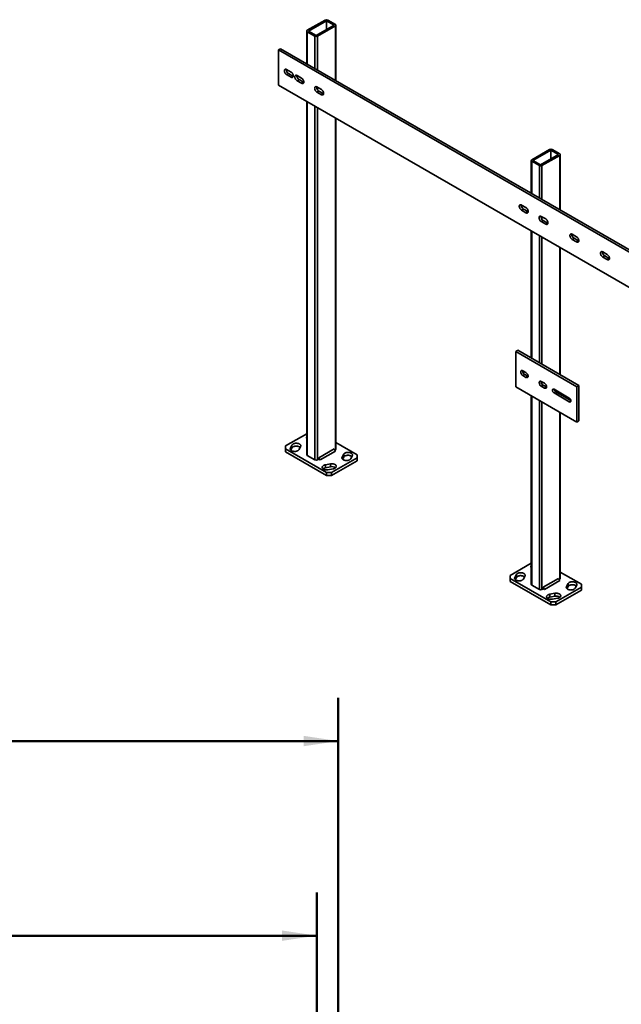
# Model space of a CAD drawing. Units: inches. Extents: x 0.2 to 8.4, y 0.1 to 10.9.
# Drawn here: x 5 to 6.7, y 6.6 to 9.5 of the extents above; entities that cross this region are included whole.
import ezdxf

# ---------------------------------------------------------------- set-up
doc = ezdxf.new("R2010")
doc.units = ezdxf.units.IN
doc.header["$MEASUREMENT"] = 0
doc.layers.add('WALL', color=7, linetype='Continuous', lineweight=50)
doc.styles.add('SLDTEXTSTYLE1', font='TXT', dxfattribs={"width": 0.605})
doc.dimstyles.new('SLDDIMSTYLE0', dxfattribs={"dimtxt": 0.101115, "dimasz": 0.1, "dimexe": 0, "dimexo": 0.0625, "dimgap": 0.025279, "dimtad": 0, "dimtih": 1, "dimtoh": 1, "dimlfac": 16, "dimrnd": 1e-09, "dimzin": 12, "dimdsep": 46, "dimlunit": 5, "dimtxsty": 'SLDTEXTSTYLE1', "dimsah": 1, "dimcen": 0.09, "dimadec": 0, "dimazin": 3, "dimtfac": 1, "dimtdec": 3, "dimtofl": 0, "dimtmove": 0, "dimatfit": 3, "dimfxl": 0, "dimfrac": 2, "dimtolj": 1, "dimtzin": 12, "dimarcsym": 0})

# ---------------------------------------------------------------- blocks, each defined once
blk = doc.blocks.new('_D_3')
at = {"layer": 'WALL'}
for p, q in [((0.974, 5.6439), (0.974, 6.9617)), ((5.849, 5.6439), (5.849, 6.9617)), ((0.974, 6.8367), (3.126, 6.8367)), ((3.2572, 6.8367), (3.2224, 6.8367)), ((3.2224, 6.8367), (3.2224, 6.6815)), ((3.5658, 6.8367), (3.6005, 6.8367)), ((3.6005, 6.8367), (3.6005, 6.6815)), ((5.849, 6.8367), (3.697, 6.8367)), ((3.2224, 6.6815), (3.2572, 6.6815)), ((3.6005, 6.6815), (3.5658, 6.6815))]:
    blk.add_line(p, q, dxfattribs=at)
for points in [[(0.974, 6.8367), (1.074, 6.8217), (1.074, 6.8517)], [(5.849, 6.8367), (5.749, 6.8517), (5.749, 6.8217)]]:
    blk.add_solid(points, dxfattribs=at)
at = {"layer": 'WALL', "char_height": 0.10417, "attachment_point": 1, "style": 'SLDTEXTSTYLE1'}
for s, insert in [('78', (3.3343, 6.9942)), ('1981', (3.2572, 6.8157))]:
    blk.add_mtext(s, dxfattribs=dict(at, insert=insert))
blk = doc.blocks.new('_D_8')
at = {"layer": 'WALL'}
for p, q in [((0.9115, 5.5399), (0.9115, 7.5242)), ((5.9115, 5.5399), (5.9115, 7.5242)), ((0.9115, 7.3992), (3.126, 7.3992)), ((3.2572, 7.3992), (3.2224, 7.3992)), ((3.2224, 7.3992), (3.2224, 7.244)), ((3.5658, 7.3992), (3.6005, 7.3992)), ((3.6005, 7.3992), (3.6005, 7.244)), ((5.9115, 7.3992), (3.697, 7.3992)), ((3.2224, 7.244), (3.2572, 7.244)), ((3.6005, 7.244), (3.5658, 7.244))]:
    blk.add_line(p, q, dxfattribs=at)
for points in [[(0.9115, 7.3992), (1.0115, 7.3842), (1.0115, 7.4142)], [(5.9115, 7.3992), (5.8115, 7.4142), (5.8115, 7.3842)]]:
    blk.add_solid(points, dxfattribs=at)
at = {"layer": 'WALL', "char_height": 0.10417, "attachment_point": 1, "style": 'SLDTEXTSTYLE1'}
for s, insert in [('80', (3.3343, 7.5567)), ('2032', (3.2572, 7.3782))]:
    blk.add_mtext(s, dxfattribs=dict(at, insert=insert))

msp = doc.modelspace()

# ---------------------------------------------------------------- linework, layer by layer
at = {"color": 7, "linetype": 'Continuous', "lineweight": 35}
for p, q in [((5.87355277, 9.48314881), (5.82199291, 9.45338393)), ((5.87723558, 9.48102277), (5.82567571, 9.45125789)), ((5.89933267, 9.46826639), (5.87723558, 9.48102277)), ((5.87723558, 9.48102277), (5.87723558, 9.45551002)), ((5.90301551, 9.47039245), (5.88091843, 9.48314883)), ((5.82046744, 9.45125785), (5.82046744, 9.35645045)), ((5.82199286, 9.44913183), (5.84408995, 9.43637545)), ((5.82567571, 9.45125789), (5.8477728, 9.43850151)), ((5.8477728, 9.43850151), (5.89933267, 9.46826639)), ((5.85145567, 9.43637544), (5.90301554, 9.46614031)), ((5.904541, 9.30791578), (5.904541, 9.46826639)), ((5.74465305, 9.40021715), (5.73912878, 9.39702805)), ((8.09615145, 8.03634782), (5.73912878, 9.39702805)), ((5.73912878, 9.39702805), (5.73912878, 9.29496044)), ((8.10167573, 8.03953692), (5.74465305, 9.40021715)), ((5.77503656, 9.33275007), (5.76214658, 9.3401913)), ((5.76767086, 9.32841049), (5.76214658, 9.3252214)), ((5.76214658, 9.3252214), (5.77503656, 9.31778017)), ((5.78056084, 9.32096927), (5.76767086, 9.32841049)), ((5.78056084, 9.32096927), (5.77503656, 9.31778017)), ((5.78145611, 9.32052421), (5.78056084, 9.32096927)), ((5.80542004, 9.31521006), (5.79253013, 9.32265125)), ((5.7980544, 9.31087044), (5.79253013, 9.30768135)), ((5.79253013, 9.30768135), (5.80542004, 9.30024016)), ((5.81094432, 9.30342926), (5.7980544, 9.31087044)), ((5.73912878, 9.29496044), (8.09615145, 7.93428021)), ((5.81094432, 9.30342926), (5.80542004, 9.30024016)), ((5.81183959, 9.3029842), (5.81094432, 9.30342926)), ((5.8625042, 9.28225608), (5.84961422, 9.28969731)), ((5.85513849, 9.2779165), (5.84961422, 9.2747274)), ((5.86802848, 9.27047527), (5.85513849, 9.2779165)), ((5.84961422, 9.2747274), (5.8625042, 9.26728618)), ((5.86802848, 9.27047527), (5.8625042, 9.26728618)), ((5.86892375, 9.27003022), (5.86802848, 9.27047527)), ((5.82046744, 9.24800469), (5.82046744, 8.22644661)), ((5.904541, 8.24345514), (5.904541, 9.19947002)), ((6.52173397, 9.10896177), (6.4701741, 9.07919689)), ((6.52541684, 9.10683569), (6.47385697, 9.07707081)), ((6.5475139, 9.09407933), (6.52541684, 9.10683569)), ((6.52541684, 9.10683569), (6.52541684, 9.08132294)), ((6.55119674, 9.0962054), (6.52909969, 9.10896175)), ((6.49595403, 9.06431445), (6.5475139, 9.09407933)), ((6.4996369, 9.06218838), (6.55119677, 9.09195326)), ((6.55272223, 8.93372872), (6.55272223, 9.09407933)), ((6.46864864, 9.07707082), (6.46864864, 8.98226341)), ((6.47017413, 9.07494475), (6.49227118, 9.06218839)), ((6.47385697, 9.07707081), (6.49595403, 9.06431445)), ((6.45360127, 8.941023), (6.44071133, 8.94846421)), ((6.4462356, 8.9366834), (6.44071133, 8.93349431)), ((6.45912555, 8.9292422), (6.4462356, 8.9366834)), ((6.44071133, 8.93349431), (6.45360127, 8.9260531)), ((6.45912555, 8.9292422), (6.45360127, 8.9260531)), ((6.46002082, 8.92879714), (6.45912555, 8.9292422)), ((6.51068543, 8.90806902), (6.49779545, 8.91551025)), ((6.50331972, 8.90372944), (6.49779545, 8.90054035)), ((6.49779545, 8.90054035), (6.51068543, 8.89309912)), ((6.5162097, 8.89628821), (6.50331972, 8.90372944)), ((6.5162097, 8.89628821), (6.51068543, 8.89309912)), ((6.51710498, 8.89584316), (6.5162097, 8.89628821)), ((6.46864864, 8.87381765), (6.46864864, 8.50594794)), ((6.59999451, 8.85651199), (6.58710453, 8.86395322)), ((6.5926288, 8.85217241), (6.58710453, 8.84898331)), ((6.60551878, 8.84473118), (6.5926288, 8.85217241)), ((6.55272223, 8.45741325), (6.55272223, 8.82528296)), ((6.58710453, 8.84898331), (6.59999451, 8.84154209)), ((6.60551878, 8.84473118), (6.59999451, 8.84154209)), ((6.60641402, 8.84428614), (6.60551878, 8.84473118)), ((6.68838283, 8.8054865), (6.67549287, 8.81292771)), ((6.68101714, 8.80114691), (6.67549287, 8.79795781)), ((6.67549287, 8.79795781), (6.68838283, 8.79051659)), ((6.6939071, 8.79370569), (6.68101714, 8.80114691)), ((6.6939071, 8.79370569), (6.68838283, 8.79051659)), ((6.69480238, 8.79326063), (6.6939071, 8.79370569)), ((6.42413851, 8.52526488), (6.42966278, 8.52845397)), ((6.60091519, 8.42321387), (6.42413851, 8.52526488)), ((6.42413851, 8.52526488), (6.42413851, 8.42319726)), ((6.60643946, 8.42640297), (6.42966278, 8.52845397)), ((6.45360127, 8.4641972), (6.44439416, 8.46951235)), ((6.44439416, 8.45556311), (6.44991844, 8.4587522)), ((6.44439416, 8.45556311), (6.45360127, 8.45024796)), ((6.44991844, 8.4587522), (6.45912555, 8.45343705)), ((6.45360127, 8.45024796), (6.45912555, 8.45343705)), ((6.45912555, 8.45343705), (6.45962075, 8.45317469)), ((6.5070026, 8.43336927), (6.49779545, 8.43868445)), ((6.49779545, 8.4247352), (6.50331972, 8.4279243)), ((6.49779545, 8.4247352), (6.5070026, 8.41942003)), ((6.50331972, 8.4279243), (6.51252687, 8.42260912)), ((6.60091519, 8.42321387), (6.60643946, 8.42640297)), ((6.60643946, 8.32433535), (6.60643946, 8.42640297)), ((6.42413851, 8.42319726), (6.60091519, 8.32114626)), ((6.46864864, 8.39750213), (6.46864864, 7.85225957)), ((6.5070026, 8.41942003), (6.51252687, 8.42260912)), ((6.51252687, 8.42260912), (6.51302204, 8.42234678)), ((6.5788181, 8.39025246), (6.53462396, 8.41576519)), ((6.53462396, 8.40513316), (6.54014823, 8.40832226)), ((6.53462396, 8.40513316), (6.5788181, 8.37962043)), ((6.54014823, 8.40832226), (6.58332884, 8.38339463)), ((6.55272223, 8.40106343), (6.55272223, 8.40531731)), ((6.60091519, 8.32114626), (6.60091519, 8.42321387)), ((6.55272223, 7.86926808), (6.55272223, 8.34896749)), ((6.60091519, 8.32114626), (6.60643946, 8.32433535)), ((5.82046744, 8.28722179), (5.75938451, 8.25195936)), ((5.77762516, 8.25464771), (5.77305685, 8.24602172)), ((5.77762516, 8.24614208), (5.77762516, 8.25464771)), ((5.96562396, 8.22644663), (5.90454103, 8.26170905)), ((5.75938451, 8.25195936), (5.75938449, 8.24345512)), ((5.75938449, 8.24345512), (5.87723561, 8.17542112)), ((5.75938449, 8.24345512), (5.75938449, 8.23494949)), ((5.75938449, 8.23494949), (5.87723561, 8.16691549)), ((5.77434738, 8.23995292), (5.77762516, 8.24614208)), ((5.79796064, 8.24162634), (5.80252894, 8.25025232)), ((5.82199286, 8.22432058), (5.84408995, 8.2115642)), ((5.89933269, 8.24345582), (5.85513852, 8.21794307)), ((5.90301556, 8.23707693), (5.85882139, 8.21156418)), ((5.90301556, 8.23707693), (5.89933269, 8.24345582)), ((5.90117426, 8.24026612), (5.90301554, 8.24132907)), ((5.9270478, 8.22827541), (5.9224795, 8.21964943)), ((5.9270478, 8.21976978), (5.9270478, 8.22827541)), ((5.96562394, 8.21794239), (5.96562396, 8.22644663)), ((5.85145567, 8.21156419), (5.85513852, 8.21369025)), ((5.85513852, 8.21794307), (5.85513852, 8.21369025)), ((5.85882139, 8.21156418), (5.85513852, 8.21794307)), ((5.85513852, 8.21369025), (5.85882139, 8.21156418)), ((5.88900998, 8.20032788), (5.87406771, 8.19769066)), ((5.87406771, 8.18918502), (5.87406771, 8.19769066)), ((5.88900998, 8.19182225), (5.88900998, 8.20032788)), ((5.89196698, 8.17542113), (5.96562394, 8.21794239)), ((5.89196698, 8.1669155), (5.96562394, 8.20943675)), ((5.92377003, 8.21358062), (5.9270478, 8.21976978)), ((5.94738329, 8.21525404), (5.95195159, 8.22388002)), ((5.96562394, 8.20943675), (5.96562394, 8.21794239)), ((5.87406771, 8.18918502), (5.88900998, 8.19182225)), ((5.87723561, 8.17542112), (5.89196698, 8.17542113)), ((5.87723561, 8.16691549), (5.87723561, 8.17542112)), ((5.88168157, 8.18331401), (5.89662384, 8.18595123)), ((5.89196698, 8.17542113), (5.89196698, 8.1669155)), ((5.89196698, 8.1669155), (5.87723561, 8.16691549)), ((6.46864864, 7.91303475), (6.4075657, 7.87777232)), ((6.61380519, 7.85225957), (6.55272223, 7.88752201)), ((6.4075657, 7.87777232), (6.40756568, 7.86926808)), ((6.40756568, 7.86926808), (6.52541684, 7.80123406)), ((6.40756568, 7.86926808), (6.40756568, 7.86076245)), ((6.40756568, 7.86076245), (6.52541684, 7.79272843)), ((6.42580639, 7.88046065), (6.42123808, 7.87183466)), ((6.42252861, 7.86576586), (6.42580639, 7.87195502)), ((6.42580639, 7.87195502), (6.42580639, 7.88046065)), ((6.44614187, 7.86743928), (6.45071017, 7.87606526)), ((6.54751392, 7.86926876), (6.50331975, 7.84375601)), ((6.55119676, 7.86288989), (6.50700258, 7.83737714)), ((6.55119676, 7.86288989), (6.54751392, 7.86926876)), ((6.54935549, 7.86607906), (6.55119677, 7.86714201)), ((6.47017413, 7.8501335), (6.49227118, 7.83737714)), ((6.4996369, 7.83737713), (6.50331975, 7.83950319)), ((6.50331975, 7.84375601), (6.50331975, 7.83950319)), ((6.50700258, 7.83737714), (6.50331975, 7.84375601)), ((6.50331975, 7.83950319), (6.50700258, 7.83737714)), ((6.53719117, 7.82614084), (6.52224891, 7.82350362)), ((6.53719117, 7.81763521), (6.53719117, 7.82614084)), ((6.54014821, 7.80123407), (6.61380516, 7.84375533)), ((6.54014821, 7.79272844), (6.61380516, 7.8352497)), ((6.575229, 7.85408837), (6.57066069, 7.84546239)), ((6.57195126, 7.83939356), (6.575229, 7.84558274)), ((6.575229, 7.84558274), (6.575229, 7.85408837)), ((6.59556448, 7.841067), (6.60013279, 7.84969299)), ((6.61380516, 7.84375533), (6.61380519, 7.85225957)), ((6.61380516, 7.8352497), (6.61380516, 7.84375533)), ((6.52224891, 7.81499798), (6.52224891, 7.82350362)), ((6.52224891, 7.81499798), (6.53719117, 7.81763521)), ((6.52541684, 7.80123406), (6.54014821, 7.80123407)), ((6.52541684, 7.79272843), (6.52541684, 7.80123406)), ((6.52986277, 7.80912697), (6.54480503, 7.81176419)), ((6.54014821, 7.80123407), (6.54014821, 7.79272844)), ((6.54014821, 7.79272844), (6.52541684, 7.79272843))]:
    msp.add_line(p, q, dxfattribs=at)
at = {"color": 8, "linetype": 'Continuous', "lineweight": 35}
for p, q in [((5.82199286, 9.44913183), (5.82199286, 9.35556982)), ((5.90301554, 9.46614031), (5.90301554, 9.30879643)), ((5.84408995, 9.43637545), (5.84408995, 9.34281345)), ((5.85145567, 9.43637544), (5.85145567, 9.33856131)), ((5.85145567, 9.2886343), (5.85145567, 9.28136811)), ((5.82199286, 9.24712406), (5.82199286, 8.22432058)), ((5.84408995, 9.23436768), (5.84408995, 8.2115642)), ((5.85145567, 9.23011555), (5.85145567, 8.21156419)), ((5.90301554, 9.20035067), (5.90301554, 8.24132907)), ((6.55119677, 9.09195326), (6.55119677, 8.93460937)), ((6.47017413, 9.07494475), (6.47017413, 8.98138274)), ((6.49227118, 9.06218839), (6.49227118, 8.96862639)), ((6.4996369, 9.06218838), (6.4996369, 8.96437425)), ((6.4996369, 8.91444724), (6.4996369, 8.90718105)), ((6.47017413, 8.87293698), (6.47017413, 8.50506727)), ((6.49227118, 8.86018063), (6.49227118, 8.49231091)), ((6.4996369, 8.85592849), (6.4996369, 8.48805878)), ((6.55119677, 8.82616361), (6.55119677, 8.4582939)), ((6.4996369, 8.4376214), (6.4996369, 8.43149698)), ((6.47017413, 8.39662147), (6.47017413, 7.8501335)), ((6.55119677, 8.40619792), (6.55119677, 8.40194408)), ((6.49227118, 8.38386511), (6.49227118, 7.83737714)), ((6.4996369, 8.37961297), (6.4996369, 7.83737713)), ((6.5788181, 8.37962043), (6.58342166, 8.38227801)), ((6.55119677, 8.3498481), (6.55119677, 7.86714201)), ((5.77305685, 8.24162634), (5.77305685, 8.24602172)), ((5.9224795, 8.21525405), (5.9224795, 8.21964943)), ((6.42123808, 7.86743928), (6.42123808, 7.87183466)), ((6.57066069, 7.84106701), (6.57066069, 7.84546239))]:
    msp.add_line(p, q, dxfattribs=at)
at = {"color": 7, "linetype": 'Continuous', "lineweight": 35, "flags": 128}
for points in [[(5.76214658, 9.3401913), (5.76113267, 9.34068449), (5.76014364, 9.34098127), (5.75920391, 9.34107428), (5.7583367, 9.34096119), (5.75756332, 9.34064487), (5.75690277, 9.34013312), (5.75637123, 9.33943848), (5.75598198, 9.3385781), (5.75574456, 9.33757307), (5.75566478, 9.33644822), (5.75574456, 9.33523124), (5.75598198, 9.33395209), (5.75637123, 9.3326423), (5.75690277, 9.33133403), (5.75756332, 9.33005955), (5.7583367, 9.3288503), (5.75920391, 9.32773596), (5.76014364, 9.32674405), (5.76113267, 9.32589885), (5.76214658, 9.3252214)], [(5.77503656, 9.31778017), (5.77605055, 9.31728694), (5.77703958, 9.31699024), (5.77797924, 9.31689719), (5.77884651, 9.31701025), (5.77961989, 9.31732656), (5.78028044, 9.31783839), (5.78081191, 9.31853299), (5.78120116, 9.31939337), (5.78143858, 9.3203984), (5.78151837, 9.32152325), (5.78143858, 9.32274023), (5.78120116, 9.32401938), (5.78081191, 9.32532918), (5.78028044, 9.32663748), (5.77961989, 9.32791188), (5.77884651, 9.32912113), (5.77797924, 9.33023551), (5.77703958, 9.33122746), (5.77605055, 9.33207258), (5.77503656, 9.33275007)], [(5.79253013, 9.32265125), (5.79151615, 9.32314448), (5.79052712, 9.32344126), (5.78958746, 9.32353423), (5.78872018, 9.32342118), (5.7879468, 9.32310486), (5.78728618, 9.32259315), (5.78675478, 9.32189843), (5.78636553, 9.32103805), (5.78612811, 9.32003302), (5.78604833, 9.31890817), (5.78612811, 9.31769119), (5.78636553, 9.31641204), (5.78675478, 9.31510225), (5.78728618, 9.31379406), (5.7879468, 9.31251954), (5.78872018, 9.31131029), (5.78958746, 9.31019591), (5.79052712, 9.30920404), (5.79151615, 9.30835884), (5.79253013, 9.30768135)], [(5.80542004, 9.30024016), (5.80643403, 9.29974693), (5.80742306, 9.29945023), (5.80836279, 9.29935714), (5.80922999, 9.29947024), (5.81000338, 9.29978655), (5.81066399, 9.30029834), (5.81119539, 9.30099298), (5.81158464, 9.30185336), (5.81182206, 9.30285839), (5.81190192, 9.3039832), (5.81182206, 9.30520022), (5.81158464, 9.30647937), (5.81119539, 9.30778917), (5.81066399, 9.30909743), (5.81000338, 9.31037187), (5.80922999, 9.31158112), (5.80836279, 9.31269546), (5.80742306, 9.31368745), (5.80643403, 9.31453257), (5.80542004, 9.31521006)], [(5.84961422, 9.28969731), (5.84860024, 9.29019053), (5.84761128, 9.29048728), (5.84667155, 9.29058028), (5.84580434, 9.29046719), (5.84503089, 9.29015092), (5.84437034, 9.28963917), (5.84383894, 9.28894444), (5.84344969, 9.28808407), (5.84321227, 9.28707904), (5.84313242, 9.28595422), (5.84321227, 9.28473721), (5.84344969, 9.28345806), (5.84383894, 9.28214826), (5.84437034, 9.28084008), (5.84503089, 9.27956559), (5.84580434, 9.27835631), (5.84667155, 9.27724197), (5.84761128, 9.27625006), (5.84860024, 9.2754049), (5.84961422, 9.2747274)], [(5.8625042, 9.26728618), (5.86351819, 9.26679295), (5.86450722, 9.26649624), (5.86544688, 9.2664032), (5.86631415, 9.26651625), (5.86708753, 9.26683256), (5.86774808, 9.26734439), (5.86827955, 9.268039), (5.8686688, 9.26889938), (5.86890622, 9.26990441), (5.86898601, 9.27102926), (5.86890622, 9.27224623), (5.8686688, 9.27352539), (5.86827955, 9.27483518), (5.86774808, 9.27614349), (5.86708753, 9.27741789), (5.86631415, 9.27862713), (5.86544688, 9.27974152), (5.86450722, 9.28073346), (5.86351819, 9.28157858), (5.8625042, 9.28225608)], [(6.44071133, 8.94846421), (6.43969734, 8.94895744), (6.43870832, 8.94925423), (6.43776865, 8.94934719), (6.43690141, 8.94923412), (6.436128, 8.94891782), (6.43546741, 8.94840609), (6.43493598, 8.94771139), (6.43454676, 8.94685099), (6.43430931, 8.94584598), (6.43422952, 8.94472113), (6.43430931, 8.94350415), (6.43454676, 8.94222498), (6.43493598, 8.94091521), (6.43546741, 8.939607), (6.436128, 8.9383325), (6.43690141, 8.93712324), (6.43776865, 8.93600887), (6.43870832, 8.935017), (6.43969734, 8.9341718), (6.44071133, 8.93349431)], [(6.45360127, 8.9260531), (6.45461526, 8.92555987), (6.45560429, 8.92526317), (6.45654398, 8.9251701), (6.45741119, 8.9252832), (6.45818464, 8.92559947), (6.45884519, 8.9261113), (6.45937662, 8.92680592), (6.45976587, 8.9276663), (6.46000329, 8.92867133), (6.46008311, 8.92979617), (6.46000329, 8.93101316), (6.45976587, 8.93229231), (6.45937662, 8.93360211), (6.45884519, 8.93491039), (6.45818464, 8.93618479), (6.45741119, 8.93739408), (6.45654398, 8.93850842), (6.45560429, 8.93950039), (6.45461526, 8.94034551), (6.45360127, 8.941023)], [(6.49779545, 8.91551025), (6.4967815, 8.91600345), (6.49579247, 8.91630024), (6.49485278, 8.91639323), (6.49398554, 8.91628015), (6.49321212, 8.91596386), (6.49255157, 8.91545211), (6.49202014, 8.91475741), (6.49163089, 8.91389703), (6.49139347, 8.912892), (6.49131365, 8.91176716), (6.49139347, 8.91055017), (6.49163089, 8.90927102), (6.49202014, 8.90796122), (6.49255157, 8.90665302), (6.49321212, 8.90537853), (6.49398554, 8.90416927), (6.49485278, 8.90305491), (6.49579247, 8.90206302), (6.4967815, 8.90121782), (6.49779545, 8.90054035)], [(6.51068543, 8.89309912), (6.51169942, 8.89260589), (6.51268841, 8.8923092), (6.51362811, 8.89221614), (6.51449535, 8.89232921), (6.51526876, 8.89264551), (6.51592931, 8.89315733), (6.51646078, 8.89385194), (6.51685, 8.89471234), (6.51708745, 8.89571735), (6.51716724, 8.8968422), (6.51708745, 8.89805917), (6.51685, 8.89933835), (6.51646078, 8.90064812), (6.51592931, 8.90195643), (6.51526876, 8.90323083), (6.51449535, 8.90444009), (6.51362811, 8.90555446), (6.51268841, 8.90654643), (6.51169942, 8.90739152), (6.51068543, 8.90806902)], [(6.58710453, 8.86395322), (6.58609054, 8.86444644), (6.58510155, 8.86474321), (6.58416185, 8.86483619), (6.58329461, 8.86472312), (6.5825212, 8.86440683), (6.58186061, 8.8638951), (6.58132918, 8.86320039), (6.58093996, 8.86234), (6.58070251, 8.86133499), (6.58062272, 8.86021013), (6.58070251, 8.85899316), (6.58093996, 8.85771399), (6.58132918, 8.85640421), (6.58186061, 8.85509601), (6.5825212, 8.8538215), (6.58329461, 8.85261224), (6.58416185, 8.85149787), (6.58510155, 8.85050599), (6.58609054, 8.84966081), (6.58710453, 8.84898331)], [(6.59999451, 8.84154209), (6.60100846, 8.84104888), (6.60199749, 8.84075217), (6.60293718, 8.84065911), (6.60380442, 8.84077218), (6.60457784, 8.84108847), (6.60523839, 8.8416003), (6.60576982, 8.84229493), (6.60615907, 8.84315531), (6.60639649, 8.84416034), (6.60647631, 8.84528517), (6.60639649, 8.84650216), (6.60615907, 8.84778131), (6.60576982, 8.84909111), (6.60523839, 8.8503994), (6.60457784, 8.8516738), (6.60380442, 8.85288306), (6.60293718, 8.85399743), (6.60199749, 8.85498939), (6.60100846, 8.85583451), (6.59999451, 8.85651199)], [(6.67549287, 8.81292771), (6.6744789, 8.81342093), (6.67348987, 8.81371772), (6.67255019, 8.81381069), (6.67168295, 8.81369762), (6.67090954, 8.81338132), (6.67024897, 8.81286959), (6.66971754, 8.81217488), (6.6693283, 8.81131449), (6.66909086, 8.81030947), (6.66901106, 8.80918463), (6.66909086, 8.80796765), (6.6693283, 8.80668848), (6.66971754, 8.8053787), (6.67024897, 8.80407049), (6.67090954, 8.802796), (6.67168295, 8.80158674), (6.67255019, 8.80047237), (6.67348987, 8.79948049), (6.6744789, 8.7986353), (6.67549287, 8.79795781)], [(6.68838283, 8.79051659), (6.68939682, 8.79002337), (6.69038583, 8.78972667), (6.69132552, 8.78963361), (6.69219274, 8.78974669), (6.69296618, 8.79006297), (6.69362673, 8.7905748), (6.69415818, 8.79126941), (6.69454741, 8.7921298), (6.69478485, 8.79313482), (6.69486465, 8.79425967), (6.69478485, 8.79547665), (6.69454741, 8.79675581), (6.69415818, 8.7980656), (6.69362673, 8.79937389), (6.69296618, 8.8006483), (6.69219274, 8.80185757), (6.69132552, 8.80297192), (6.69038583, 8.80396389), (6.68939682, 8.804809), (6.68838283, 8.8054865)], [(6.44439416, 8.46951235), (6.44340006, 8.46999111), (6.44243302, 8.47026662), (6.44151952, 8.47033123), (6.4406844, 8.47018329), (6.43995049, 8.46982682), (6.43933779, 8.46927148), (6.43886301, 8.46853249), (6.43853913, 8.46762995), (6.43837493, 8.46658852), (6.43837493, 8.46543661), (6.43853913, 8.46420563), (6.43886301, 8.46292914), (6.43933779, 8.46164199), (6.43995049, 8.46037924), (6.4406844, 8.45917538), (6.44151952, 8.45806322), (6.44243302, 8.45707317), (6.44340006, 8.45623212), (6.44439416, 8.45556311)], [(6.45360127, 8.45024796), (6.45459542, 8.44976918), (6.45556242, 8.44949373), (6.45647595, 8.44942906), (6.45731104, 8.44957702), (6.45804498, 8.44993351), (6.45865765, 8.45048887), (6.45913243, 8.45122786), (6.45945634, 8.45213038), (6.45962054, 8.45317177), (6.45962054, 8.45432368), (6.45945634, 8.4555547), (6.45913243, 8.45683121), (6.45865765, 8.45811836), (6.45804498, 8.45938109), (6.45731104, 8.46058493), (6.45647595, 8.46169707), (6.45556242, 8.46268718), (6.45459542, 8.46352817), (6.45360127, 8.4641972)], [(6.49779545, 8.43868445), (6.49680134, 8.4391632), (6.49583434, 8.4394387), (6.49492081, 8.43950332), (6.49408569, 8.43935538), (6.49335178, 8.43899891), (6.49273908, 8.43844358), (6.4922643, 8.43770459), (6.49194042, 8.43680204), (6.49177622, 8.43576061), (6.49177622, 8.4346087), (6.49194042, 8.43337772), (6.4922643, 8.43210123), (6.49273908, 8.43081408), (6.49335178, 8.42955133), (6.49408569, 8.42834747), (6.49492081, 8.42723532), (6.49583434, 8.42624524), (6.49680134, 8.42540422), (6.49779545, 8.4247352)], [(6.5070026, 8.41942003), (6.5079967, 8.41894127), (6.50896371, 8.41866582), (6.50987724, 8.41860116), (6.51071236, 8.41874909), (6.51144627, 8.4191056), (6.51205897, 8.41966094), (6.51253375, 8.42039993), (6.51285763, 8.42130248), (6.51302183, 8.42234387), (6.51302183, 8.42349578), (6.51285763, 8.42472679), (6.51253375, 8.42600328), (6.51205897, 8.42729044), (6.51144627, 8.42855319), (6.51071236, 8.429757), (6.50987724, 8.43086916), (6.50896371, 8.43185927), (6.5079967, 8.43270026), (6.5070026, 8.43336927)], [(6.53462396, 8.41576519), (6.53377805, 8.41616303), (6.53296093, 8.41636628), (6.53220048, 8.41636801), (6.53152254, 8.41616821), (6.53095021, 8.41577363), (6.53050299, 8.41519773), (6.53019612, 8.41446014), (6.53004, 8.41358597), (6.53004, 8.41260495), (6.53019612, 8.41155054), (6.53050299, 8.41045863), (6.53095021, 8.40936638), (6.53152254, 8.40831101), (6.53220048, 8.40732848), (6.53296093, 8.4064522), (6.53377805, 8.40571204), (6.53462396, 8.40513316)], [(6.5788181, 8.37962043), (6.57966401, 8.37922263), (6.58048113, 8.37901938), (6.58124158, 8.37901765), (6.58191952, 8.37921745), (6.58249185, 8.37961203), (6.58293907, 8.38018793), (6.58324594, 8.38092553), (6.58340202, 8.38179971), (6.58340202, 8.38278073), (6.58324594, 8.38383513), (6.58293907, 8.38492703), (6.58249185, 8.38601928), (6.58191952, 8.38707465), (6.58124158, 8.38805718), (6.58048113, 8.38893346), (6.57966401, 8.38967363), (6.5788181, 8.39025246)], [(5.80252894, 8.25025232), (5.80291934, 8.25120937), (5.80308993, 8.25218769), (5.80303797, 8.25317045), (5.8027642, 8.2541409), (5.80227331, 8.25508244), (5.80157381, 8.2559789), (5.80067753, 8.25681501), (5.79959988, 8.25757644), (5.79835933, 8.25825013), (5.79697704, 8.25882459), (5.79547672, 8.25928997), (5.79388402, 8.25963831), (5.79222612, 8.25986369), (5.79053145, 8.25996222), (5.78882907, 8.25993217), (5.78714803, 8.25977411), (5.78551708, 8.25949075), (5.78396413, 8.25908693), (5.78251584, 8.25856952), (5.7811969, 8.25794741), (5.78002989, 8.25723124), (5.77903479, 8.25643327), (5.77822862, 8.25556715), (5.77762516, 8.25464771)], [(5.77305685, 8.24602172), (5.77266652, 8.24506463), (5.77249586, 8.24408635), (5.77254789, 8.24310356), (5.77282167, 8.24213311), (5.77331248, 8.24119161), (5.77401206, 8.24029511), (5.77490827, 8.23945903), (5.77598592, 8.23869761), (5.77722646, 8.23802391), (5.77860875, 8.23744945), (5.78010907, 8.23698408), (5.78170185, 8.23663569), (5.78335967, 8.23641036), (5.78505435, 8.23631183), (5.78675673, 8.23634187), (5.78843777, 8.23649993), (5.79006872, 8.23678329), (5.79162167, 8.23718711), (5.79306996, 8.23770453), (5.79438897, 8.23832659), (5.79555597, 8.23904276), (5.79655107, 8.23984073), (5.79735718, 8.24070689), (5.79796064, 8.24162634)], [(5.77762516, 8.24614208), (5.77822862, 8.24706152), (5.77903479, 8.24792764), (5.78002989, 8.24872561), (5.7811969, 8.24944178), (5.78251584, 8.25006389), (5.78396413, 8.2505813), (5.78551708, 8.25098512), (5.78714803, 8.25126848), (5.78882907, 8.25142654), (5.79053145, 8.25145658), (5.79222612, 8.25135805), (5.79388402, 8.25113268), (5.79547672, 8.25078434), (5.79697704, 8.25031896), (5.79835933, 8.2497445), (5.79959988, 8.24907081), (5.80067753, 8.24830938), (5.80123839, 8.2478155)], [(5.95195159, 8.22388002), (5.95234192, 8.22483712), (5.95251258, 8.2258154), (5.95246055, 8.22679819), (5.95218678, 8.22776864), (5.95169596, 8.22871014), (5.95099638, 8.22960664), (5.95010011, 8.23044276), (5.94902253, 8.23120414), (5.94778198, 8.23187783), (5.94639969, 8.2324523), (5.9448993, 8.23291771), (5.9433066, 8.23326605), (5.9416487, 8.23349143), (5.93995409, 8.23358992), (5.93825171, 8.23355988), (5.9365706, 8.23340186), (5.93493966, 8.2331185), (5.93338677, 8.23271464), (5.93193841, 8.23219726), (5.93061948, 8.23157515), (5.92945247, 8.23085899), (5.92845737, 8.23006102), (5.9276512, 8.2291949), (5.9270478, 8.22827541)], [(5.9270478, 8.21976978), (5.9276512, 8.22068926), (5.92845737, 8.22155538), (5.92945247, 8.22235335), (5.93061948, 8.22306952), (5.93193841, 8.22369163), (5.93338677, 8.22420901), (5.93493966, 8.22461286), (5.9365706, 8.22489622), (5.93825171, 8.22505424), (5.93995409, 8.22508429), (5.9416487, 8.2249858), (5.9433066, 8.22476042), (5.9448993, 8.22441208), (5.94639969, 8.22394666), (5.94778198, 8.2233722), (5.94902253, 8.22269851), (5.95010011, 8.22193712), (5.95066104, 8.22144321)], [(5.87406771, 8.19769066), (5.87247495, 8.19734233), (5.87097462, 8.19687693), (5.86959235, 8.19630247), (5.86835178, 8.19562877), (5.86727413, 8.19486737), (5.86637792, 8.19403125), (5.86567834, 8.19313479), (5.86518749, 8.19219326), (5.86491376, 8.19122278), (5.86486172, 8.19024001), (5.86503233, 8.18926174), (5.86542273, 8.18830466), (5.86602614, 8.18738521), (5.86683235, 8.18651905), (5.86782746, 8.18572107), (5.86899445, 8.18500492), (5.87031335, 8.18438284), (5.87176171, 8.18386544), (5.87331466, 8.18346158), (5.87494557, 8.18317824), (5.87662662, 8.18302019), (5.87832905, 8.18299015), (5.88002366, 8.18308868), (5.88168157, 8.18331401)], [(5.89662384, 8.18595123), (5.89821654, 8.1862996), (5.89971686, 8.186765), (5.90109914, 8.18733946), (5.90233971, 8.18801316), (5.90341735, 8.18877456), (5.90431357, 8.18961068), (5.90501314, 8.19050714), (5.905504, 8.19144867), (5.90577779, 8.19241911), (5.90582976, 8.19340192), (5.90565915, 8.19438019), (5.90526875, 8.19533727), (5.90466534, 8.19625672), (5.9038592, 8.19712284), (5.90286409, 8.19792082), (5.9016971, 8.19863697), (5.90037813, 8.19925908), (5.89892978, 8.19977649), (5.89737689, 8.20018031), (5.89574592, 8.20046369), (5.89406487, 8.20062174), (5.89236244, 8.20065178), (5.89066782, 8.20055325), (5.88900998, 8.20032788)], [(5.9224795, 8.21964943), (5.9220891, 8.21869237), (5.92191844, 8.21771409), (5.92197047, 8.2167313), (5.92224424, 8.21576085), (5.92273513, 8.21481931), (5.92343464, 8.21392285), (5.92433091, 8.21308673), (5.92540856, 8.21232531), (5.92664911, 8.21165162), (5.9280314, 8.21107715), (5.92953172, 8.21061178), (5.93112443, 8.21026344), (5.93278232, 8.21003806), (5.93447693, 8.20993957), (5.93617938, 8.20996958), (5.93786042, 8.21012763), (5.93949137, 8.210411), (5.94104425, 8.21081485), (5.94249261, 8.21133223), (5.94381154, 8.21195434), (5.94497855, 8.2126705), (5.94597365, 8.21346847), (5.94677982, 8.21433459), (5.94738329, 8.21525404)], [(6.45071017, 7.87606526), (6.45110054, 7.87702233), (6.45127116, 7.87800063), (6.45121917, 7.87898341), (6.4509454, 7.87995386), (6.45045454, 7.88089538), (6.449755, 7.88179186), (6.44885873, 7.88262797), (6.44778111, 7.88338938), (6.44654053, 7.88406309), (6.44515827, 7.88463753), (6.44365792, 7.88510293), (6.44206521, 7.88545127), (6.44040732, 7.88567665), (6.43871271, 7.88577514), (6.4370103, 7.88574511), (6.43532922, 7.88558708), (6.43369827, 7.88530371), (6.43214536, 7.88489988), (6.43069703, 7.88438248), (6.4293781, 7.88376037), (6.42821109, 7.8830442), (6.42721599, 7.88224623), (6.42640982, 7.88138011), (6.42580639, 7.88046065)], [(6.42123808, 7.87183466), (6.42084772, 7.87087759), (6.42067706, 7.86989931), (6.42072909, 7.86891652), (6.42100286, 7.86794607), (6.42149371, 7.86700455), (6.42219326, 7.86610807), (6.4230895, 7.86527197), (6.42416715, 7.86451055), (6.42540769, 7.86383686), (6.42678998, 7.86326239), (6.4282903, 7.86279702), (6.42988304, 7.86244865), (6.4315409, 7.8622233), (6.43323554, 7.86212479), (6.43493796, 7.86215481), (6.436619, 7.86231287), (6.43824995, 7.86259623), (6.43980287, 7.86300007), (6.44125119, 7.86351747), (6.44257016, 7.86413956), (6.44373717, 7.86485572), (6.44473227, 7.86565369), (6.44553841, 7.86651983), (6.44614187, 7.86743928)], [(6.42580639, 7.87195502), (6.42640982, 7.87287448), (6.42721599, 7.8737406), (6.42821109, 7.87453857), (6.4293781, 7.87525474), (6.43069703, 7.87587685), (6.43214536, 7.87639424), (6.43369827, 7.87679808), (6.43532922, 7.87708144), (6.4370103, 7.87723948), (6.43871271, 7.8772695), (6.44040732, 7.87717101), (6.44206521, 7.87694564), (6.44365792, 7.8765973), (6.44515827, 7.8761319), (6.44654053, 7.87555746), (6.44778111, 7.87488375), (6.44885873, 7.87412234), (6.44941962, 7.87362845)], [(6.60013279, 7.84969299), (6.60052315, 7.85065006), (6.60069381, 7.85162834), (6.60064178, 7.85261113), (6.60036801, 7.85358158), (6.59987716, 7.8545231), (6.59917761, 7.85541958), (6.59828137, 7.85625568), (6.59720372, 7.8570171), (6.59596318, 7.85769079), (6.59458089, 7.85826526), (6.59308053, 7.85873065), (6.59148783, 7.85907899), (6.58982997, 7.85930435), (6.58813532, 7.85940286), (6.58643291, 7.85937284), (6.58475183, 7.8592148), (6.58312089, 7.85893144), (6.58156797, 7.8585276), (6.58011964, 7.8580102), (6.57880071, 7.85738809), (6.5776337, 7.85667193), (6.5766386, 7.85587396), (6.57583243, 7.85500784), (6.575229, 7.85408837)], [(6.54480503, 7.81176419), (6.54639777, 7.81211255), (6.54789809, 7.81257794), (6.54928037, 7.8131524), (6.55052094, 7.8138261), (6.55159858, 7.8145875), (6.55249483, 7.8154236), (6.55319434, 7.8163201), (6.55368522, 7.81726161), (6.55395899, 7.81823207), (6.55401099, 7.81921486), (6.55384035, 7.82019315), (6.55344998, 7.82115021), (6.55284657, 7.82206966), (6.55204039, 7.8229358), (6.55104529, 7.82373378), (6.54987829, 7.82444993), (6.54855932, 7.82507205), (6.54711101, 7.82558943), (6.54555809, 7.82599327), (6.54392715, 7.82627664), (6.5422461, 7.82643468), (6.54054367, 7.82646472), (6.53884905, 7.8263662), (6.53719117, 7.82614084)], [(6.57066069, 7.84546239), (6.57027033, 7.84450532), (6.57009967, 7.84352704), (6.5701517, 7.84254424), (6.57042547, 7.84157379), (6.57091632, 7.84063227), (6.57161587, 7.83973579), (6.57251211, 7.8388997), (6.57358976, 7.83813827), (6.57483031, 7.83746458), (6.5762126, 7.83689012), (6.57771295, 7.83642472), (6.57930566, 7.83607638), (6.58096352, 7.83585102), (6.58265816, 7.83575251), (6.58436057, 7.83578254), (6.58604165, 7.83594057), (6.58767256, 7.83622396), (6.58922551, 7.83662777), (6.59067384, 7.83714517), (6.59199277, 7.83776728), (6.59315978, 7.83848344), (6.59415488, 7.83928142), (6.59496105, 7.84014754), (6.59556448, 7.841067)], [(6.575229, 7.84558274), (6.57583243, 7.8465022), (6.5766386, 7.84736832), (6.5776337, 7.8481663), (6.57880071, 7.84888246), (6.58011964, 7.84950457), (6.58156797, 7.85002197), (6.58312089, 7.8504258), (6.58475183, 7.85070916), (6.58643291, 7.8508672), (6.58813532, 7.85089723), (6.58982997, 7.85079872), (6.59148783, 7.85057336), (6.59308053, 7.85022502), (6.59458089, 7.84975962), (6.59596318, 7.84918516), (6.59720372, 7.84851147), (6.59828137, 7.84775005), (6.59884223, 7.84725617)], [(6.52224891, 7.82350362), (6.52065618, 7.82315527), (6.51915585, 7.82268987), (6.51777358, 7.82211541), (6.51653301, 7.82144171), (6.51545536, 7.82068031), (6.51455911, 7.81984421), (6.51385957, 7.81894773), (6.51336872, 7.8180062), (6.51309496, 7.81703574), (6.51304295, 7.81605296), (6.51321359, 7.81507466), (6.51360396, 7.8141176), (6.51420737, 7.81319815), (6.51501355, 7.81233201), (6.51600866, 7.81153403), (6.51717565, 7.81081788), (6.51849462, 7.81019577), (6.51994294, 7.80967838), (6.52149586, 7.80927454), (6.5231268, 7.80899118), (6.52480785, 7.80883313), (6.52651028, 7.80880309), (6.52820489, 7.80890162), (6.52986277, 7.80912697)]]:
    msp.add_lwpolyline(points, dxfattribs=at)
at = {"color": 7, "linetype": 'Continuous', "lineweight": 35}
for centre, radius, start, end in [((5.87723563, 9.47604084), 0.00800541, 62.61039716, 117.39002974), ((5.82279983, 9.45125787), 0.00227404, 110.78376078, 249.21495824), ((5.9022086, 9.46826638), 0.00227405, 290.78397112, 69.21661114), ((5.84777282, 9.44348339), 0.00800539, 242.60973556, 297.3900704), ((5.77482931, 9.33996745), 0.01359437, 177.1797305, 238.22564467), ((5.80521334, 9.32242781), 0.01359496, 177.18123321, 238.22484996), ((5.86229744, 9.28947379), 0.0135949, 177.18107592, 238.22465325), ((6.52541682, 9.10185382), 0.00800539, 62.60973556, 117.3900704), ((6.47098104, 9.07707082), 0.00227405, 110.78397112, 249.21661114), ((6.55038983, 9.09407932), 0.00227405, 290.78397112, 69.21661114), ((6.49595405, 9.06929633), 0.00800539, 242.60973556, 297.3900704), ((6.45339441, 8.94824067), 0.01359481, 177.18085753, 238.22504864), ((6.51047854, 8.91528667), 0.01359479, 177.18077888, 238.22495029), ((6.59978761, 8.86372967), 0.01359481, 177.18085753, 238.22504864), ((6.68817596, 8.81270415), 0.0135948, 177.1808182, 238.22499947), ((6.4567338, 8.46962898), 0.01283564, 179.34936421, 237.92883544), ((6.51013512, 8.43880109), 0.01283567, 179.34944914, 237.92875051), ((6.54569725, 8.41688451), 0.01020313, 189.61625334, 237.05353313), ((5.82404364, 8.2767622), 0.00484591, 137.5609565, 222.43925171), ((5.82307389, 8.22670647), 0.00261937, 185.69365548, 245.62510718), ((5.90193466, 8.2437149), 0.00261926, 294.37237313, 354.30838295), ((5.84777282, 8.21867214), 0.00800539, 242.60973556, 297.3900704), ((5.87606489, 8.17482402), 0.01449922, 97.91730765, 128.00029446), ((5.89292672, 8.17373316), 0.01850827, 54.9596352, 102.21736243), ((6.4722248, 7.90257515), 0.00484586, 137.56036353, 222.43984468), ((6.55011568, 7.869528), 0.00261948, 294.37520266, 354.30555343), ((6.47125517, 7.85251948), 0.00261946, 185.6945234, 245.62568031), ((6.49595405, 7.84448508), 0.00800539, 242.60973556, 297.3900704), ((6.52424766, 7.80063326), 0.01450311, 97.92144607, 127.99615604), ((6.54110788, 7.79954594), 0.01850844, 54.9597471, 102.21715227)]:
    msp.add_arc(centre, radius, start, end, dxfattribs=at)

# ---------------------------------------------------------------- dimensions: what is measured, and where the dimension line sits
at = {"layer": 'WALL'}
for base, p1, p2, picture, middle in [((0.91148211, 7.39924574), (5.91148211, 5.47737074), (0.91148211, 5.47737074), '_D_8', (3.41148211, 7.39924574)), ((5.84898211, 6.83674574), (0.97398211, 5.58140181), (5.84898211, 5.58140181), '_D_3', (3.41148211, 6.83674574))]:
    dim = msp.add_linear_dim(base=base, p1=p1, p2=p2, dimstyle='SLDDIMSTYLE0', dxfattribs=at)
    dim.commit()
    dim.dimension.update_dxf_attribs({"geometry": picture, "text_midpoint": middle, "dimtype": 160})

doc.saveas('drawing.dxf')
